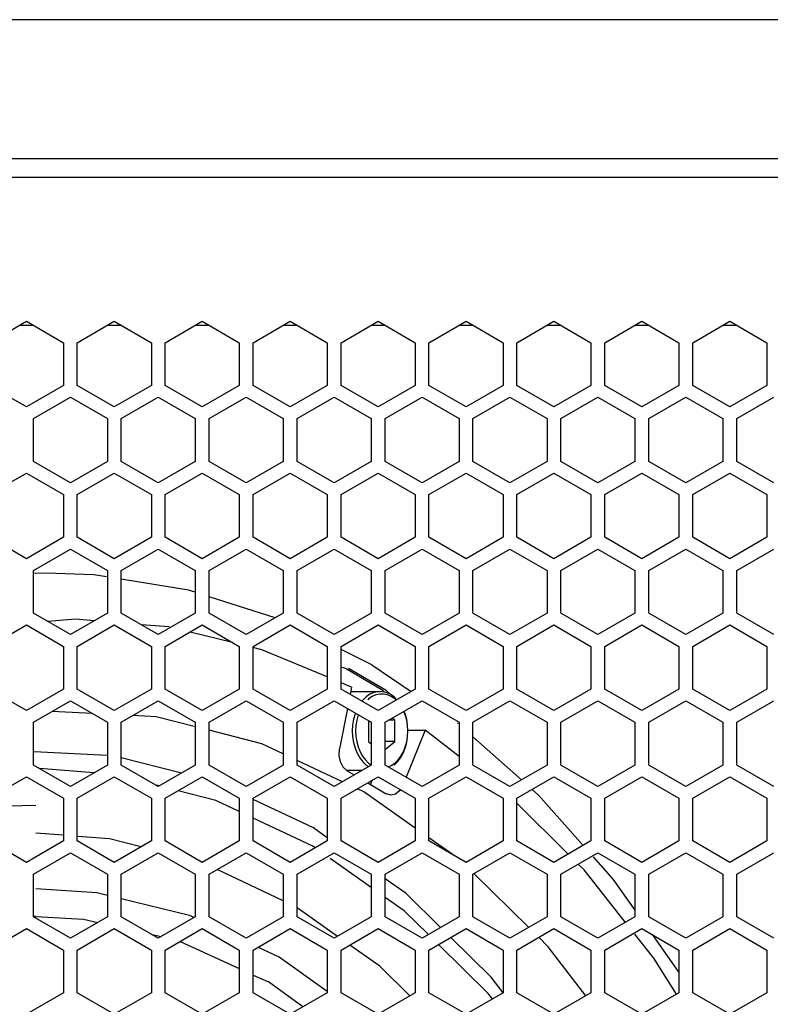
# Model space of a CAD drawing. Units: millimetres. Extents: x 0 to 4000, y 0 to 2500.
# Drawn here: x 1235 to 1316, y 1645 to 1751 of the extents above; entities that cross this region are included whole.
import ezdxf

# ---------------------------------------------------------------- set-up
doc = ezdxf.new("R2010")
doc.units = ezdxf.units.MM
doc.header["$LTSCALE"] = 220
doc.layers.get('0').update_dxf_attribs({"linetype": 'CONTINUOUS'})
doc.layers.add('AXIS', color=7, linetype='CONTINUOUS')
doc.layers.add('ROUND', color=7, linetype='CONTINUOUS')

msp = doc.modelspace()

# ---------------------------------------------------------------- linework, layer by layer
at = {"color": 3, "linetype": 'Continuous'}
for p, q in [((1077, 1734.09), (1660.45, 1734.09)), ((1231.72, 1716.2), (1235.72, 1718.51)), ((1235.72, 1718.51), (1239.72, 1716.2)), ((1241.22, 1716.2), (1245.22, 1718.51)), ((1245.22, 1718.51), (1249.22, 1716.2)), ((1250.72, 1716.2), (1254.72, 1718.51)), ((1254.72, 1718.51), (1258.72, 1716.2)), ((1260.22, 1716.2), (1264.22, 1718.51)), ((1264.22, 1718.51), (1268.22, 1716.2)), ((1269.72, 1716.2), (1273.72, 1718.51)), ((1273.72, 1718.51), (1277.72, 1716.2)), ((1279.22, 1716.2), (1283.22, 1718.51)), ((1283.22, 1718.51), (1287.22, 1716.2)), ((1288.72, 1716.2), (1292.72, 1718.51)), ((1292.72, 1718.51), (1296.72, 1716.2)), ((1298.22, 1716.2), (1302.22, 1718.51)), ((1302.22, 1718.51), (1306.22, 1716.2)), ((1307.72, 1716.2), (1311.72, 1718.51)), ((1311.72, 1718.51), (1315.72, 1716.2)), ((1239.72, 1716.2), (1239.72, 1711.58)), ((1241.22, 1711.58), (1241.22, 1716.2)), ((1249.22, 1716.2), (1249.22, 1711.58)), ((1250.72, 1711.58), (1250.72, 1716.2)), ((1258.72, 1716.2), (1258.72, 1711.58)), ((1260.22, 1711.58), (1260.22, 1716.2)), ((1268.22, 1716.2), (1268.22, 1711.58)), ((1269.72, 1711.58), (1269.72, 1716.2)), ((1277.72, 1716.2), (1277.72, 1711.58)), ((1279.22, 1711.58), (1279.22, 1716.2)), ((1287.22, 1716.2), (1287.22, 1711.58)), ((1288.72, 1711.58), (1288.72, 1716.2)), ((1296.72, 1716.2), (1296.72, 1711.58)), ((1298.22, 1711.58), (1298.22, 1716.2)), ((1306.22, 1716.2), (1306.22, 1711.58)), ((1307.72, 1711.58), (1307.72, 1716.2)), ((1315.72, 1716.2), (1315.72, 1711.58)), ((1235.72, 1709.27), (1231.72, 1711.58)), ((1239.72, 1711.58), (1235.72, 1709.27)), ((1245.22, 1709.27), (1241.22, 1711.58)), ((1249.22, 1711.58), (1245.22, 1709.27)), ((1254.72, 1709.27), (1250.72, 1711.58)), ((1258.72, 1711.58), (1254.72, 1709.27)), ((1264.22, 1709.27), (1260.22, 1711.58)), ((1268.22, 1711.58), (1264.22, 1709.27)), ((1273.72, 1709.27), (1269.72, 1711.58)), ((1277.72, 1711.58), (1273.72, 1709.27)), ((1283.22, 1709.27), (1279.22, 1711.58)), ((1287.22, 1711.58), (1283.22, 1709.27)), ((1292.72, 1709.27), (1288.72, 1711.58)), ((1296.72, 1711.58), (1292.72, 1709.27)), ((1302.22, 1709.27), (1298.22, 1711.58)), ((1306.22, 1711.58), (1302.22, 1709.27)), ((1311.72, 1709.27), (1307.72, 1711.58)), ((1315.72, 1711.58), (1311.72, 1709.27)), ((1236.47, 1708), (1240.47, 1710.31)), ((1240.47, 1710.31), (1244.47, 1708)), ((1245.97, 1708), (1249.97, 1710.31)), ((1249.97, 1710.31), (1253.97, 1708)), ((1255.47, 1708), (1259.47, 1710.31)), ((1259.47, 1710.31), (1263.47, 1708)), ((1264.97, 1708), (1268.97, 1710.31)), ((1268.97, 1710.31), (1272.97, 1708)), ((1274.47, 1708), (1278.47, 1710.31)), ((1278.47, 1710.31), (1282.47, 1708)), ((1283.97, 1708), (1287.97, 1710.31)), ((1287.97, 1710.31), (1291.97, 1708)), ((1293.47, 1708), (1297.47, 1710.31)), ((1297.47, 1710.31), (1301.47, 1708)), ((1302.97, 1708), (1306.97, 1710.31)), ((1306.97, 1710.31), (1310.97, 1708)), ((1312.47, 1708), (1316.47, 1710.31)), ((1236.47, 1703.38), (1236.47, 1708)), ((1244.47, 1708), (1244.47, 1703.38)), ((1245.97, 1703.38), (1245.97, 1708)), ((1253.97, 1708), (1253.97, 1703.38)), ((1255.47, 1703.38), (1255.47, 1708)), ((1263.47, 1708), (1263.47, 1703.38)), ((1264.97, 1703.38), (1264.97, 1708)), ((1272.97, 1708), (1272.97, 1703.38)), ((1274.47, 1703.38), (1274.47, 1708)), ((1282.47, 1708), (1282.47, 1703.38)), ((1283.97, 1703.38), (1283.97, 1708)), ((1291.97, 1708), (1291.97, 1703.38)), ((1293.47, 1703.38), (1293.47, 1708)), ((1301.47, 1708), (1301.47, 1703.38)), ((1302.97, 1703.38), (1302.97, 1708)), ((1310.97, 1708), (1310.97, 1703.38)), ((1312.47, 1703.38), (1312.47, 1708)), ((1240.47, 1701.07), (1236.47, 1703.38)), ((1244.47, 1703.38), (1240.47, 1701.07)), ((1249.97, 1701.07), (1245.97, 1703.38)), ((1253.97, 1703.38), (1249.97, 1701.07)), ((1259.47, 1701.07), (1255.47, 1703.38)), ((1263.47, 1703.38), (1259.47, 1701.07)), ((1268.97, 1701.07), (1264.97, 1703.38)), ((1272.97, 1703.38), (1268.97, 1701.07)), ((1278.47, 1701.07), (1274.47, 1703.38)), ((1282.47, 1703.38), (1278.47, 1701.07)), ((1287.97, 1701.07), (1283.97, 1703.38)), ((1291.97, 1703.38), (1287.97, 1701.07)), ((1297.47, 1701.07), (1293.47, 1703.38)), ((1301.47, 1703.38), (1297.47, 1701.07)), ((1306.97, 1701.07), (1302.97, 1703.38)), ((1310.97, 1703.38), (1306.97, 1701.07)), ((1316.47, 1701.07), (1312.47, 1703.38)), ((1231.72, 1699.8), (1235.72, 1702.11)), ((1235.72, 1702.11), (1239.72, 1699.8)), ((1241.22, 1699.8), (1245.22, 1702.11)), ((1245.22, 1702.11), (1249.22, 1699.8)), ((1250.72, 1699.8), (1254.72, 1702.11)), ((1254.72, 1702.11), (1258.72, 1699.8)), ((1260.22, 1699.8), (1264.22, 1702.11)), ((1264.22, 1702.11), (1268.22, 1699.8)), ((1269.72, 1699.8), (1273.72, 1702.11)), ((1273.72, 1702.11), (1277.72, 1699.8)), ((1279.22, 1699.8), (1283.22, 1702.11)), ((1283.22, 1702.11), (1287.22, 1699.8)), ((1288.72, 1699.8), (1292.72, 1702.11)), ((1292.72, 1702.11), (1296.72, 1699.8)), ((1298.22, 1699.8), (1302.22, 1702.11)), ((1302.22, 1702.11), (1306.22, 1699.8)), ((1307.72, 1699.8), (1311.72, 1702.11)), ((1311.72, 1702.11), (1315.72, 1699.8)), ((1239.72, 1699.8), (1239.72, 1695.18)), ((1241.22, 1695.18), (1241.22, 1699.8)), ((1249.22, 1699.8), (1249.22, 1695.18)), ((1250.72, 1695.18), (1250.72, 1699.8)), ((1258.72, 1699.8), (1258.72, 1695.18)), ((1260.22, 1695.18), (1260.22, 1699.8)), ((1268.22, 1699.8), (1268.22, 1695.18)), ((1269.72, 1695.18), (1269.72, 1699.8)), ((1277.72, 1699.8), (1277.72, 1695.18)), ((1279.22, 1695.18), (1279.22, 1699.8)), ((1287.22, 1699.8), (1287.22, 1695.18)), ((1288.72, 1695.18), (1288.72, 1699.8)), ((1296.72, 1699.8), (1296.72, 1695.18)), ((1298.22, 1695.18), (1298.22, 1699.8)), ((1306.22, 1699.8), (1306.22, 1695.18)), ((1307.72, 1695.18), (1307.72, 1699.8)), ((1315.72, 1699.8), (1315.72, 1695.18)), ((1235.72, 1692.87), (1231.72, 1695.18)), ((1239.72, 1695.18), (1235.72, 1692.87)), ((1245.22, 1692.87), (1241.22, 1695.18)), ((1249.22, 1695.18), (1245.22, 1692.87)), ((1254.72, 1692.87), (1250.72, 1695.18)), ((1258.72, 1695.18), (1254.72, 1692.87)), ((1264.22, 1692.87), (1260.22, 1695.18)), ((1268.22, 1695.18), (1264.22, 1692.87)), ((1273.72, 1692.87), (1269.72, 1695.18)), ((1277.72, 1695.18), (1273.72, 1692.87)), ((1283.22, 1692.87), (1279.22, 1695.18)), ((1287.22, 1695.18), (1283.22, 1692.87)), ((1292.72, 1692.87), (1288.72, 1695.18)), ((1296.72, 1695.18), (1292.72, 1692.87)), ((1302.22, 1692.87), (1298.22, 1695.18)), ((1306.22, 1695.18), (1302.22, 1692.87)), ((1311.72, 1692.87), (1307.72, 1695.18)), ((1315.72, 1695.18), (1311.72, 1692.87)), ((1236.47, 1691.6), (1240.47, 1693.91)), ((1240.47, 1693.91), (1244.47, 1691.6)), ((1245.97, 1691.6), (1249.97, 1693.91)), ((1249.97, 1693.91), (1253.97, 1691.6)), ((1255.47, 1691.6), (1259.47, 1693.91)), ((1259.47, 1693.91), (1263.47, 1691.6)), ((1264.97, 1691.6), (1268.97, 1693.91)), ((1268.97, 1693.91), (1272.97, 1691.6)), ((1274.47, 1691.6), (1278.47, 1693.91)), ((1278.47, 1693.91), (1282.47, 1691.6)), ((1283.97, 1691.6), (1287.97, 1693.91)), ((1287.97, 1693.91), (1291.97, 1691.6)), ((1293.47, 1691.6), (1297.47, 1693.91)), ((1297.47, 1693.91), (1301.47, 1691.6)), ((1302.97, 1691.6), (1306.97, 1693.91)), ((1306.97, 1693.91), (1310.97, 1691.6)), ((1312.47, 1691.6), (1316.47, 1693.91)), ((1236.47, 1686.98), (1236.47, 1691.6)), ((1244.47, 1691.6), (1244.47, 1686.98)), ((1245.97, 1686.98), (1245.97, 1691.6)), ((1253.97, 1691.6), (1253.97, 1686.98)), ((1255.47, 1686.98), (1255.47, 1691.6)), ((1263.47, 1691.6), (1263.47, 1686.98)), ((1264.97, 1686.98), (1264.97, 1691.6)), ((1272.97, 1691.6), (1272.97, 1686.98)), ((1274.47, 1686.98), (1274.47, 1691.6)), ((1282.47, 1691.6), (1282.47, 1686.98)), ((1283.97, 1686.98), (1283.97, 1691.6)), ((1291.97, 1691.6), (1291.97, 1686.98)), ((1293.47, 1686.98), (1293.47, 1691.6)), ((1301.47, 1691.6), (1301.47, 1686.98)), ((1302.97, 1686.98), (1302.97, 1691.6)), ((1310.97, 1691.6), (1310.97, 1686.98)), ((1312.47, 1686.98), (1312.47, 1691.6)), ((1240.47, 1684.67), (1236.47, 1686.98)), ((1244.47, 1686.98), (1240.47, 1684.67)), ((1249.97, 1684.67), (1245.97, 1686.98)), ((1253.97, 1686.98), (1249.97, 1684.67)), ((1259.47, 1684.67), (1255.47, 1686.98)), ((1263.47, 1686.98), (1259.47, 1684.67)), ((1268.97, 1684.67), (1264.97, 1686.98)), ((1272.97, 1686.98), (1268.97, 1684.67)), ((1278.47, 1684.67), (1274.47, 1686.98)), ((1282.47, 1686.98), (1278.47, 1684.67)), ((1287.97, 1684.67), (1283.97, 1686.98)), ((1291.97, 1686.98), (1287.97, 1684.67)), ((1297.47, 1684.67), (1293.47, 1686.98)), ((1301.47, 1686.98), (1297.47, 1684.67)), ((1306.97, 1684.67), (1302.97, 1686.98)), ((1310.97, 1686.98), (1306.97, 1684.67)), ((1316.47, 1684.67), (1312.47, 1686.98)), ((1231.72, 1683.4), (1235.72, 1685.71)), ((1235.72, 1685.71), (1239.72, 1683.4)), ((1241.22, 1683.4), (1245.22, 1685.71)), ((1245.22, 1685.71), (1249.22, 1683.4)), ((1250.72, 1683.4), (1254.72, 1685.71)), ((1254.72, 1685.71), (1258.72, 1683.4)), ((1260.22, 1683.4), (1264.22, 1685.71)), ((1264.22, 1685.71), (1268.22, 1683.4)), ((1269.72, 1683.4), (1273.72, 1685.71)), ((1273.72, 1685.71), (1277.72, 1683.4)), ((1279.22, 1683.4), (1283.22, 1685.71)), ((1283.22, 1685.71), (1287.22, 1683.4)), ((1288.72, 1683.4), (1292.72, 1685.71)), ((1292.72, 1685.71), (1296.72, 1683.4)), ((1298.22, 1683.4), (1302.22, 1685.71)), ((1302.22, 1685.71), (1306.22, 1683.4)), ((1307.72, 1683.4), (1311.72, 1685.71)), ((1311.72, 1685.71), (1315.72, 1683.4)), ((1239.72, 1683.4), (1239.72, 1678.78)), ((1241.22, 1678.78), (1241.22, 1683.4)), ((1249.22, 1683.4), (1249.22, 1678.78)), ((1250.72, 1678.78), (1250.72, 1683.4)), ((1258.72, 1683.4), (1258.72, 1678.78)), ((1260.22, 1678.78), (1260.22, 1683.4)), ((1268.22, 1683.4), (1268.22, 1678.78)), ((1269.72, 1678.78), (1269.72, 1683.4)), ((1277.72, 1683.4), (1277.72, 1678.78)), ((1279.22, 1678.78), (1279.22, 1683.4)), ((1287.22, 1683.4), (1287.22, 1678.78)), ((1288.72, 1678.78), (1288.72, 1683.4)), ((1296.72, 1683.4), (1296.72, 1678.78)), ((1298.22, 1678.78), (1298.22, 1683.4)), ((1306.22, 1683.4), (1306.22, 1678.78)), ((1307.72, 1678.78), (1307.72, 1683.4)), ((1315.72, 1683.4), (1315.72, 1678.78)), ((1235.72, 1676.47), (1231.72, 1678.78)), ((1239.72, 1678.78), (1235.72, 1676.47)), ((1245.22, 1676.47), (1241.22, 1678.78)), ((1249.22, 1678.78), (1245.22, 1676.47)), ((1254.72, 1676.47), (1250.72, 1678.78)), ((1258.72, 1678.78), (1254.72, 1676.47)), ((1264.22, 1676.47), (1260.22, 1678.78)), ((1268.22, 1678.78), (1264.22, 1676.47)), ((1273.72, 1676.47), (1269.72, 1678.78)), ((1277.72, 1678.78), (1273.72, 1676.47)), ((1283.22, 1676.47), (1279.22, 1678.78)), ((1287.22, 1678.78), (1283.22, 1676.47)), ((1292.72, 1676.47), (1288.72, 1678.78)), ((1296.72, 1678.78), (1292.72, 1676.47)), ((1302.22, 1676.47), (1298.22, 1678.78)), ((1306.22, 1678.78), (1302.22, 1676.47)), ((1311.72, 1676.47), (1307.72, 1678.78)), ((1315.72, 1678.78), (1311.72, 1676.47)), ((1236.47, 1675.2), (1240.47, 1677.51)), ((1240.47, 1677.51), (1244.47, 1675.2)), ((1245.97, 1675.2), (1249.97, 1677.51)), ((1249.97, 1677.51), (1253.97, 1675.2)), ((1255.47, 1675.2), (1259.47, 1677.51)), ((1259.47, 1677.51), (1263.47, 1675.2)), ((1264.97, 1675.2), (1268.97, 1677.51)), ((1268.97, 1677.51), (1272.97, 1675.2)), ((1274.47, 1675.2), (1278.47, 1677.51)), ((1278.47, 1677.51), (1282.47, 1675.2)), ((1283.97, 1675.2), (1287.97, 1677.51)), ((1287.97, 1677.51), (1291.97, 1675.2)), ((1293.47, 1675.2), (1297.47, 1677.51)), ((1297.47, 1677.51), (1301.47, 1675.2)), ((1302.97, 1675.2), (1306.97, 1677.51)), ((1306.97, 1677.51), (1310.97, 1675.2)), ((1312.47, 1675.2), (1316.47, 1677.51)), ((1236.47, 1670.58), (1236.47, 1675.2)), ((1244.47, 1675.2), (1244.47, 1670.58)), ((1245.97, 1670.58), (1245.97, 1675.2)), ((1253.97, 1675.2), (1253.97, 1670.58)), ((1255.47, 1670.58), (1255.47, 1675.2)), ((1263.47, 1675.2), (1263.47, 1670.58)), ((1264.97, 1670.58), (1264.97, 1675.2)), ((1272.97, 1675.2), (1272.97, 1670.58)), ((1274.47, 1670.58), (1274.47, 1675.2)), ((1282.47, 1675.2), (1282.47, 1670.58)), ((1283.97, 1670.58), (1283.97, 1675.2)), ((1291.97, 1675.2), (1291.97, 1670.58)), ((1293.47, 1670.58), (1293.47, 1675.2)), ((1301.47, 1675.2), (1301.47, 1670.58)), ((1302.97, 1670.58), (1302.97, 1675.2)), ((1310.97, 1675.2), (1310.97, 1670.58)), ((1312.47, 1670.58), (1312.47, 1675.2)), ((1240.47, 1668.27), (1236.47, 1670.58)), ((1244.47, 1670.58), (1240.47, 1668.27)), ((1249.97, 1668.27), (1245.97, 1670.58)), ((1253.97, 1670.58), (1249.97, 1668.27)), ((1259.47, 1668.27), (1255.47, 1670.58)), ((1263.47, 1670.58), (1259.47, 1668.27)), ((1268.97, 1668.27), (1264.97, 1670.58)), ((1272.97, 1670.58), (1268.97, 1668.27)), ((1278.47, 1668.27), (1274.47, 1670.58)), ((1282.47, 1670.58), (1278.47, 1668.27)), ((1287.97, 1668.27), (1283.97, 1670.58)), ((1291.97, 1670.58), (1287.97, 1668.27)), ((1297.47, 1668.27), (1293.47, 1670.58)), ((1301.47, 1670.58), (1297.47, 1668.27)), ((1306.97, 1668.27), (1302.97, 1670.58)), ((1310.97, 1670.58), (1306.97, 1668.27)), ((1316.47, 1668.27), (1312.47, 1670.58)), ((1231.72, 1667), (1235.72, 1669.31)), ((1235.72, 1669.31), (1239.72, 1667)), ((1241.22, 1667), (1245.22, 1669.31)), ((1245.22, 1669.31), (1249.22, 1667)), ((1250.72, 1667), (1254.72, 1669.31)), ((1254.72, 1669.31), (1258.72, 1667)), ((1260.22, 1667), (1264.22, 1669.31)), ((1264.22, 1669.31), (1268.22, 1667)), ((1269.72, 1667), (1273.72, 1669.31)), ((1273.72, 1669.31), (1277.72, 1667)), ((1279.22, 1667), (1283.22, 1669.31)), ((1283.22, 1669.31), (1287.22, 1667)), ((1288.72, 1667), (1292.72, 1669.31)), ((1292.72, 1669.31), (1296.72, 1667)), ((1298.22, 1667), (1302.22, 1669.31)), ((1302.22, 1669.31), (1306.22, 1667)), ((1307.72, 1667), (1311.72, 1669.31)), ((1311.72, 1669.31), (1315.72, 1667)), ((1239.72, 1667), (1239.72, 1662.38)), ((1241.22, 1662.38), (1241.22, 1667)), ((1249.22, 1667), (1249.22, 1662.38)), ((1250.72, 1662.38), (1250.72, 1667)), ((1258.72, 1667), (1258.72, 1662.38)), ((1260.22, 1662.38), (1260.22, 1667)), ((1268.22, 1667), (1268.22, 1662.38)), ((1269.72, 1662.38), (1269.72, 1667)), ((1277.72, 1667), (1277.72, 1662.38)), ((1279.22, 1662.38), (1279.22, 1667)), ((1287.22, 1667), (1287.22, 1662.38)), ((1288.72, 1662.38), (1288.72, 1667)), ((1296.72, 1667), (1296.72, 1662.38)), ((1298.22, 1662.38), (1298.22, 1667)), ((1306.22, 1667), (1306.22, 1662.38)), ((1307.72, 1662.38), (1307.72, 1667)), ((1315.72, 1667), (1315.72, 1662.38)), ((1235.72, 1660.07), (1231.72, 1662.38)), ((1239.72, 1662.38), (1235.72, 1660.07)), ((1245.22, 1660.07), (1241.22, 1662.38)), ((1249.22, 1662.38), (1245.22, 1660.07)), ((1254.72, 1660.07), (1250.72, 1662.38)), ((1258.72, 1662.38), (1254.72, 1660.07)), ((1264.22, 1660.07), (1260.22, 1662.38)), ((1268.22, 1662.38), (1264.22, 1660.07)), ((1273.72, 1660.07), (1269.72, 1662.38)), ((1277.72, 1662.38), (1273.72, 1660.07)), ((1283.22, 1660.07), (1279.22, 1662.38)), ((1287.22, 1662.38), (1283.22, 1660.07)), ((1292.72, 1660.07), (1288.72, 1662.38)), ((1296.72, 1662.38), (1292.72, 1660.07)), ((1302.22, 1660.07), (1298.22, 1662.38)), ((1306.22, 1662.38), (1302.22, 1660.07)), ((1311.72, 1660.07), (1307.72, 1662.38)), ((1315.72, 1662.38), (1311.72, 1660.07)), ((1236.47, 1658.8), (1240.47, 1661.11)), ((1240.47, 1661.11), (1244.47, 1658.8)), ((1245.97, 1658.8), (1249.97, 1661.11)), ((1249.97, 1661.11), (1253.97, 1658.8)), ((1255.47, 1658.8), (1259.47, 1661.11)), ((1259.47, 1661.11), (1263.47, 1658.8)), ((1264.97, 1658.8), (1268.97, 1661.11)), ((1268.97, 1661.11), (1272.97, 1658.8)), ((1274.47, 1658.8), (1278.47, 1661.11)), ((1278.47, 1661.11), (1282.47, 1658.8)), ((1283.97, 1658.8), (1287.97, 1661.11)), ((1287.97, 1661.11), (1291.97, 1658.8)), ((1293.47, 1658.8), (1297.47, 1661.11)), ((1297.47, 1661.11), (1301.47, 1658.8)), ((1302.97, 1658.8), (1306.97, 1661.11)), ((1306.97, 1661.11), (1310.97, 1658.8)), ((1312.47, 1658.8), (1316.47, 1661.11)), ((1236.47, 1654.18), (1236.47, 1658.8)), ((1244.47, 1658.8), (1244.47, 1654.18)), ((1245.97, 1654.18), (1245.97, 1658.8)), ((1253.97, 1658.8), (1253.97, 1654.18)), ((1255.47, 1654.18), (1255.47, 1658.8)), ((1263.47, 1658.8), (1263.47, 1654.18)), ((1264.97, 1654.18), (1264.97, 1658.8)), ((1272.97, 1658.8), (1272.97, 1654.18)), ((1274.47, 1654.18), (1274.47, 1658.8)), ((1282.47, 1658.8), (1282.47, 1654.18)), ((1283.97, 1654.18), (1283.97, 1658.8)), ((1291.97, 1658.8), (1291.97, 1654.18)), ((1293.47, 1654.18), (1293.47, 1658.8)), ((1301.47, 1658.8), (1301.47, 1654.18)), ((1302.97, 1654.18), (1302.97, 1658.8)), ((1310.97, 1658.8), (1310.97, 1654.18)), ((1312.47, 1654.18), (1312.47, 1658.8)), ((1240.47, 1651.87), (1236.47, 1654.18)), ((1244.47, 1654.18), (1240.47, 1651.87)), ((1249.97, 1651.87), (1245.97, 1654.18)), ((1253.97, 1654.18), (1249.97, 1651.87)), ((1259.47, 1651.87), (1255.47, 1654.18)), ((1263.47, 1654.18), (1259.47, 1651.87)), ((1268.97, 1651.87), (1264.97, 1654.18)), ((1272.97, 1654.18), (1268.97, 1651.87)), ((1278.47, 1651.87), (1274.47, 1654.18)), ((1282.47, 1654.18), (1278.47, 1651.87)), ((1287.97, 1651.87), (1283.97, 1654.18)), ((1291.97, 1654.18), (1287.97, 1651.87)), ((1297.47, 1651.87), (1293.47, 1654.18)), ((1301.47, 1654.18), (1297.47, 1651.87)), ((1306.97, 1651.87), (1302.97, 1654.18)), ((1310.97, 1654.18), (1306.97, 1651.87)), ((1316.47, 1651.87), (1312.47, 1654.18)), ((1231.72, 1650.6), (1235.72, 1652.91)), ((1235.72, 1652.91), (1239.72, 1650.6)), ((1241.22, 1650.6), (1245.22, 1652.91)), ((1245.22, 1652.91), (1249.22, 1650.6)), ((1250.72, 1650.6), (1254.72, 1652.91)), ((1254.72, 1652.91), (1258.72, 1650.6)), ((1260.22, 1650.6), (1264.22, 1652.91)), ((1264.22, 1652.91), (1268.22, 1650.6)), ((1269.72, 1650.6), (1273.72, 1652.91)), ((1273.72, 1652.91), (1277.72, 1650.6)), ((1279.22, 1650.6), (1283.22, 1652.91)), ((1283.22, 1652.91), (1287.22, 1650.6)), ((1288.72, 1650.6), (1292.72, 1652.91)), ((1292.72, 1652.91), (1296.72, 1650.6)), ((1298.22, 1650.6), (1302.22, 1652.91)), ((1302.22, 1652.91), (1306.22, 1650.6)), ((1307.72, 1650.6), (1311.72, 1652.91)), ((1311.72, 1652.91), (1315.72, 1650.6)), ((1239.72, 1650.6), (1239.72, 1645.98)), ((1241.22, 1645.98), (1241.22, 1650.6)), ((1249.22, 1650.6), (1249.22, 1645.98)), ((1250.72, 1645.98), (1250.72, 1650.6)), ((1258.72, 1650.6), (1258.72, 1645.98)), ((1260.22, 1645.98), (1260.22, 1650.6)), ((1268.22, 1650.6), (1268.22, 1645.98)), ((1269.72, 1645.98), (1269.72, 1650.6)), ((1277.72, 1650.6), (1277.72, 1645.98)), ((1279.22, 1645.98), (1279.22, 1650.6)), ((1287.22, 1650.6), (1287.22, 1645.98)), ((1288.72, 1645.98), (1288.72, 1650.6)), ((1296.72, 1650.6), (1296.72, 1645.98)), ((1298.22, 1645.98), (1298.22, 1650.6)), ((1306.22, 1650.6), (1306.22, 1645.98)), ((1307.72, 1645.98), (1307.72, 1650.6)), ((1315.72, 1650.6), (1315.72, 1645.98)), ((1239.72, 1645.98), (1235.72, 1643.67)), ((1245.22, 1643.67), (1241.22, 1645.98)), ((1249.22, 1645.98), (1245.22, 1643.67)), ((1254.72, 1643.67), (1250.72, 1645.98)), ((1258.72, 1645.98), (1254.72, 1643.67)), ((1264.22, 1643.67), (1260.22, 1645.98)), ((1268.22, 1645.98), (1264.22, 1643.67)), ((1273.72, 1643.67), (1269.72, 1645.98)), ((1277.72, 1645.98), (1273.72, 1643.67)), ((1283.22, 1643.67), (1279.22, 1645.98)), ((1287.22, 1645.98), (1283.22, 1643.67)), ((1292.72, 1643.67), (1288.72, 1645.98)), ((1296.72, 1645.98), (1292.72, 1643.67)), ((1302.22, 1643.67), (1298.22, 1645.98)), ((1306.22, 1645.98), (1302.22, 1643.67)), ((1311.72, 1643.67), (1307.72, 1645.98)), ((1315.72, 1645.98), (1311.72, 1643.67))]:
    msp.add_line(p, q, dxfattribs=at)
at = {"color": 7, "linetype": 'Continuous'}
for p, q in [((1237.85, 1691.32), (1236.49, 1691.26)), ((1243, 1691.11), (1237.85, 1691.32)), ((1244.36, 1690.9), (1243, 1691.11)), ((1262.59, 1686.47), (1255.47, 1688.76)), ((1241.03, 1686.32), (1238.04, 1686.08)), ((1243.05, 1686.16), (1241.03, 1686.32)), ((1251.15, 1685.5), (1248.11, 1685.74)), ((1258, 1683.81), (1253.4, 1684.94)), ((1261.14, 1683.04), (1260.19, 1683.27)), ((1268.22, 1680.09), (1261.14, 1683.04)), ((1273.03, 1681.42), (1269.72, 1683.06)), ((1273.03, 1681.42), (1277.28, 1678.53)), ((1270.85, 1678.99), (1269.72, 1679.46)), ((1270.76, 1678.51), (1273.94, 1678.51)), ((1242.85, 1676.14), (1238.48, 1676.36)), ((1272.7, 1675.36), (1272.7, 1673.11)), ((1275.53, 1675.42), (1274.86, 1675.42)), ((1275.53, 1675.42), (1275.25, 1675.65)), ((1275.53, 1673.11), (1275.53, 1675.42)), ((1282.47, 1671.5), (1278.79, 1674.34)), ((1272.7, 1673.11), (1272.97, 1672.88)), ((1274.47, 1672.25), (1275.53, 1673.11)), ((1275.53, 1673.11), (1274.47, 1673.11)), ((1283.97, 1673.63), (1289.2, 1668.98)), ((1244.47, 1671.62), (1236.55, 1672.02)), ((1252.47, 1669.71), (1245.97, 1671.36)), ((1269.86, 1668.78), (1265.04, 1671.05)), ((1275.44, 1670.58), (1275.81, 1670.94)), ((1243.01, 1669.73), (1237.15, 1670.19)), ((1270.28, 1670.04), (1270.58, 1670.01)), ((1270.58, 1670.01), (1271.99, 1670.01)), ((1250.07, 1668.33), (1249.6, 1668.45)), ((1256.18, 1666.75), (1252.11, 1667.8)), ((1272.19, 1667.69), (1271.49, 1668.02)), ((1277.72, 1663.77), (1272.19, 1667.69)), ((1258.72, 1665.55), (1256.18, 1666.75)), ((1266.74, 1663.78), (1260.22, 1666.84)), ((1294.25, 1660.95), (1288.72, 1666.45)), ((1266.67, 1661.81), (1260.22, 1664.85)), ((1268.22, 1662.73), (1266.74, 1663.78)), ((1239.72, 1662.99), (1236.74, 1663.22)), ((1281.72, 1660.94), (1279.22, 1662.7)), ((1266.92, 1661.63), (1266.67, 1661.81)), ((1272.97, 1657.35), (1268.54, 1660.49)), ((1296.97, 1660.66), (1299.1, 1658.25)), ((1263.47, 1655.93), (1256.33, 1659.29)), ((1295.97, 1659.25), (1295.34, 1659.87)), ((1300.45, 1653.59), (1295.97, 1659.25)), ((1290, 1653.04), (1284.05, 1658.88)), ((1299.1, 1658.25), (1301.47, 1654.9)), ((1253.36, 1654.34), (1245.97, 1656.13)), ((1276.55, 1654.82), (1274.47, 1656.29)), ((1269.32, 1652.07), (1264.97, 1655.15)), ((1236.73, 1654.22), (1236.47, 1654.21)), ((1253.85, 1654.11), (1253.36, 1654.34)), ((1279.16, 1652.26), (1276.55, 1654.82)), ((1249.26, 1652.28), (1250.29, 1652.05)), ((1285.93, 1647.67), (1281.57, 1651.95)), ((1292.11, 1650.96), (1291.09, 1651.97)), ((1303.34, 1652.26), (1306.22, 1648.18)), ((1252.34, 1651.53), (1258.72, 1648.59)), ((1263.03, 1649.83), (1260.74, 1650.9)), ((1285.62, 1645.92), (1280.25, 1651.19)), ((1296.15, 1645.65), (1292.11, 1650.96)), ((1268.22, 1646.12), (1263.03, 1649.83)), ((1260.22, 1647.9), (1261.87, 1647.15)), ((1287.22, 1645.98), (1285.93, 1647.67)), ((1265.6, 1644.46), (1261.87, 1647.15)), ((1286.08, 1645.32), (1285.62, 1645.92))]:
    msp.add_line(p, q, dxfattribs=at)
for points in [[(1253.97, 1689.25), (1253.25, 1689.48), (1245.97, 1690.64)], [(1273.94, 1678.51), (1273.71, 1678.5), (1273.27, 1678.41), (1272.84, 1678.22), (1272.43, 1677.94), (1272.06, 1677.59), (1271.98, 1677.48)], [(1275.67, 1677.59), (1275.53, 1677.73), (1275.15, 1677.99), (1274.74, 1678.16), (1274.32, 1678.25), (1273.9, 1678.25), (1273.48, 1678.16), (1273.08, 1677.99)], [(1275.75, 1677.64), (1275.44, 1677.94), (1275.03, 1678.22), (1274.61, 1678.41), (1274.16, 1678.5), (1273.94, 1678.51)], [(1273.08, 1677.99), (1272.7, 1677.73), (1272.6, 1677.63)], [(1271.26, 1676.19), (1271.23, 1676.11), (1271.06, 1675.52), (1270.96, 1674.9), (1270.93, 1674.26)], [(1276.91, 1674.86), (1276.82, 1675.44), (1276.66, 1676), (1276.51, 1676.37)], [(1276.94, 1674.26), (1276.91, 1674.9), (1276.81, 1675.52), (1276.64, 1676.11), (1276.53, 1676.39)], [(1253.86, 1674.74), (1249.74, 1675.79), (1247.22, 1675.92)], [(1271.57, 1676), (1271.41, 1675.44), (1271.32, 1674.86), (1271.28, 1674.26)], [(1282.3, 1675.11), (1282.32, 1675.1), (1282.35, 1675.06)], [(1263.47, 1671.79), (1261.17, 1672.87), (1255.47, 1674.33)], [(1270.93, 1674.26), (1270.96, 1673.63), (1271.06, 1673.01), (1271.23, 1672.42), (1271.45, 1671.87), (1271.73, 1671.37)], [(1271.28, 1674.26), (1271.32, 1673.67), (1271.41, 1673.08), (1271.57, 1672.53), (1271.78, 1672.01), (1272.04, 1671.54)], [(1275.81, 1670.94), (1276.14, 1671.37), (1276.42, 1671.87), (1276.64, 1672.42), (1276.81, 1673.01), (1276.91, 1673.63), (1276.94, 1674.26)], [(1275.53, 1670.8), (1275.88, 1671.14), (1276.19, 1671.54), (1276.45, 1672.01), (1276.66, 1672.53), (1276.82, 1673.08), (1276.91, 1673.67)], [(1271.73, 1671.37), (1272.06, 1670.94), (1272.43, 1670.58), (1272.68, 1670.41)], [(1272.04, 1671.54), (1272.35, 1671.14), (1272.7, 1670.8), (1272.97, 1670.61)], [(1274.8, 1670.39), (1275.15, 1670.54), (1275.53, 1670.8)], [(1290.37, 1667.95), (1291.04, 1667.34), (1295.88, 1661.89)], [(1236.74, 1666.22), (1233.81, 1666.14), (1231.72, 1665.81)], [(1248.1, 1661.73), (1244.69, 1662.61), (1241.26, 1662.87)], [(1280.48, 1653.03), (1276.74, 1656.7), (1274.47, 1658.3)], [(1244.47, 1656.49), (1243.32, 1656.77), (1236.74, 1657.22)], [(1236.73, 1654.22), (1241.88, 1653.93), (1243.44, 1653.58)], [(1305.98, 1645.83), (1303.53, 1649.71), (1301.47, 1652.31)], [(1277.15, 1645.65), (1273.89, 1648.84), (1270.65, 1651.13)]]:
    msp.add_lwpolyline(points, dxfattribs=at)
at = {"layer": 'AXIS', "color": 7, "linetype": 'Continuous'}
for p, q in [((844.02, 1736.09), (1893.42, 1736.09)), ((1235, 1718.09), (1236.45, 1718.09)), ((1244.5, 1718.09), (1245.95, 1718.09)), ((1254, 1718.09), (1255.45, 1718.09)), ((1263.5, 1718.09), (1264.95, 1718.09)), ((1273, 1718.09), (1274.45, 1718.09)), ((1282.5, 1718.09), (1283.95, 1718.09)), ((1292, 1718.09), (1293.45, 1718.09)), ((1301.5, 1718.09), (1302.95, 1718.09)), ((1311, 1718.09), (1312.45, 1718.09))]:
    msp.add_line(p, q, dxfattribs=at)
at = {"layer": 'ROUND', "color": 7, "linetype": 'Continuous'}
for p, q in [((1900.72, 1751.09), (836.72, 1751.09)), ((1270.18, 1680.99), (1269.72, 1681.14)), ((1274.23, 1678.62), (1270.18, 1680.99)), ((1274.58, 1678.62), (1270.53, 1680.99)), ((1270.85, 1678.99), (1270.7, 1678.22)), ((1274.42, 1678.45), (1274.23, 1678.62)), ((1274.58, 1678.62), (1275.03, 1678.22)), ((1270.4, 1676.68), (1269.55, 1672.34)), ((1278.79, 1674.34), (1276.75, 1669.27)), ((1276.94, 1674.35), (1278.79, 1674.34)), ((1270.38, 1669.96), (1271.13, 1669.52)), ((1272.89, 1668.48), (1273.08, 1668.93)), ((1272.6, 1668.66), (1274.6, 1667.48)), ((1275.14, 1667.33), (1274.6, 1667.48))]:
    msp.add_line(p, q, dxfattribs=at)
for points in [[(1270.38, 1669.96), (1269.95, 1670.35), (1269.65, 1670.93), (1269.51, 1671.62), (1269.55, 1672.34)], [(1276.12, 1667.92), (1276.05, 1667.79), (1275.6, 1667.44), (1275.14, 1667.33)]]:
    msp.add_lwpolyline(points, dxfattribs=at)

doc.saveas('drawing.dxf')
